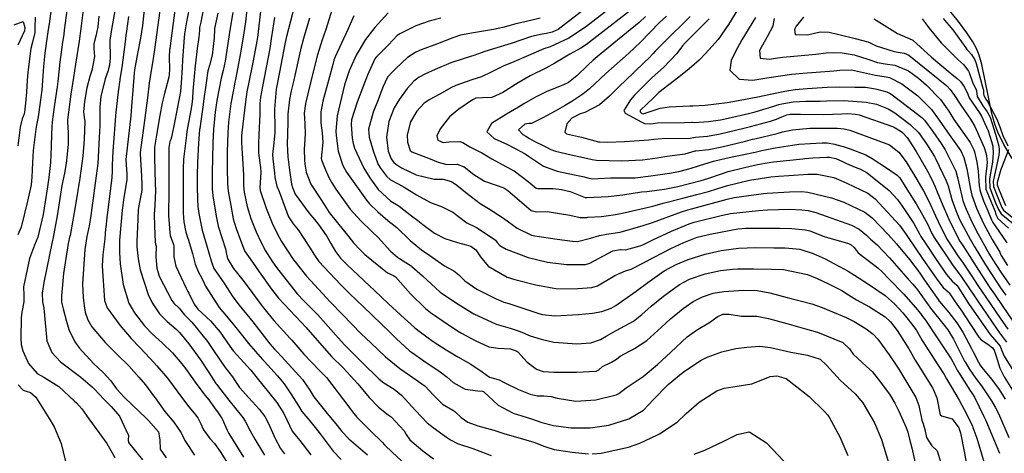
# Model space of a CAD drawing. Units: inches. Extents: x 1261760 to 1267760, y 469455 to 473455.
# Drawn here: x 1262492 to 1262877, y 472131 to 472301 of the extents above; entities that cross this region are included whole.
import ezdxf

# ---------------------------------------------------------------- set-up
doc = ezdxf.new("R2010")
doc.units = ezdxf.units.IN
doc.header["$MEASUREMENT"] = 0
for name, color, linetype, true_color in [('HYDRO-Stream Poly Centerlines', 7, 'Continuous', 0x850440), ('HYDRO-Water Body', 7, 'Continuous', 0x850440), ('Undefined', 7, 'Continuous', 0xd804cb)]:
    doc.layers.add(name, color=color, linetype=linetype, true_color=true_color)

msp = doc.modelspace()

# ---------------------------------------------------------------- linework, layer by layer
at = {"layer": 'HYDRO-Stream Poly Centerlines'}
msp.add_lwpolyline([(1262880.59, 472246.6), (1262877.36, 472252.02), (1262874.91, 472256.91), (1262873.78, 472259.99), (1262872.66, 472264.15), (1262868.77, 472283.29), (1262867.71, 472286.95), (1262866.65, 472289.58), (1262865.21, 472292.15), (1262862.81, 472295.72), (1262859.58, 472300.02), (1262856.14, 472304.24)], dxfattribs=at)
at = {"layer": 'HYDRO-Water Body'}
msp.add_polyline3d([(1262880.59, 472246.6, 0), (1262877.36, 472252.02, 0), (1262874.91, 472256.91, 0), (1262873.78, 472259.99, 0), (1262872.66, 472264.15, 0), (1262868.77, 472283.29, 0), (1262867.71, 472286.95, 0), (1262866.65, 472289.58, 0), (1262865.21, 472292.15, 0), (1262862.81, 472295.72, 0), (1262859.58, 472300.02, 0), (1262856.14, 472304.24, 0)], dxfattribs=at)
at = {"layer": 'Undefined'}
for points, elevation in [([(1262505.51, 472310.99), (1262503.98, 472299.22), (1262503.61, 472296.96), (1262503.02, 472293.34), (1262502.28, 472287.72), (1262501.77, 472282.47), (1262501.36, 472276.99), (1262501.04, 472273.25), (1262499.73, 472262.79), (1262499.06, 472259.56), (1262498.72, 472257.97), (1262497.73, 472249.65), (1262497.43, 472245.04), (1262497.23, 472239.24), (1262496.87, 472236.25), (1262495.5, 472229.93), (1262492.97, 472219.74), (1262491.72, 472216.74)], 244), ([(1262517.86, 472310.04), (1262516.39, 472297.33), (1262515.69, 472292.45), (1262514.23, 472283.47), (1262513.87, 472280.8), (1262513.52, 472278.2), (1262512.49, 472271.69), (1262511.16, 472261.69), (1262511.16, 472260.88), (1262511.45, 472256.59), (1262511.36, 472252.08), (1262510.62, 472244.63), (1262509.91, 472240.8), (1262508.99, 472236.02), (1262508.42, 472232.59), (1262507.04, 472224.19), (1262505.36, 472215.08), (1262505.14, 472214.06), (1262501.86, 472198.12), (1262501.28, 472194.01), (1262501.36, 472190.54), (1262501.85, 472188.14), (1262502.08, 472186.65), (1262503.05, 472175.36), (1262504.96, 472170.75), (1262508.4, 472167.17), (1262516.33, 472161.1), (1262520.91, 472157.29), (1262521.76, 472156.44), (1262525.37, 472152.63), (1262528.18, 472149.75), (1262531.49, 472145.89), (1262534.98, 472138.39), (1262534.86, 472136.49), (1262535.05, 472135.69), (1262540.49, 472128.86)], 240), ([(1262541.81, 472310.99), (1262540.47, 472298.53), (1262539.71, 472293.52), (1262538.54, 472287.62), (1262537.33, 472281.15), (1262537.16, 472279.91), (1262536.63, 472273.26), (1262536.21, 472266.9), (1262535.86, 472263.28), (1262533.95, 472246.16), (1262533.95, 472245.96), (1262534.36, 472240.57), (1262534.33, 472238.23), (1262533.19, 472231.38), (1262532.49, 472226.33), (1262531.44, 472214.65), (1262531.42, 472214.42), (1262531.44, 472209.89), (1262531.78, 472205.45), (1262532.95, 472197.38), (1262535.15, 472190.13), (1262537.33, 472186.24), (1262541.26, 472181.15), (1262544.25, 472178.15), (1262548.21, 472174.62), (1262552.25, 472170.63), (1262555.88, 472166.36), (1262557.31, 472164.49), (1262561.74, 472158.34), (1262565.03, 472154.05), (1262566.43, 472152.36), (1262568.69, 472149.13), (1262570.03, 472147.22), (1262571.57, 472144.92), (1262573.52, 472140.48), (1262574.17, 472139.17), (1262579.92, 472129.9)], 232), ([(1262510.96, 472305.28), (1262509.89, 472296.7), (1262509.66, 472295.07), (1262509.18, 472292.06), (1262508.14, 472284.21), (1262507.39, 472276.7), (1262507.12, 472274.54), (1262506.12, 472267.62), (1262505.17, 472260.84), (1262504.98, 472258.77), (1262504.91, 472256.1), (1262504.76, 472251.31), (1262504.47, 472245.06), (1262503.88, 472239.14), (1262503.3, 472235.54), (1262501.62, 472224.72), (1262499.5, 472215.86), (1262498.24, 472212.74), (1262496.33, 472207.48), (1262493.97, 472196.48), (1262494, 472193.09), (1262494.07, 472190.65), (1262493.31, 472186.59), (1262493.02, 472184.39), (1262492.83, 472176.39), (1262492.97, 472173.9), (1262493.62, 472171.46), (1262495.87, 472166.53), (1262499.29, 472162.57), (1262501.83, 472161.11), (1262507.75, 472157.51), (1262513.89, 472151.8), (1262514.64, 472151.08), (1262516.75, 472148.74), (1262519.54, 472144.84), (1262523.41, 472139.51), (1262526.5, 472135.21), (1262529.71, 472129.83)], 242), ([(1262529.62, 472304.29), (1262528.48, 472297.72), (1262527.65, 472292.81), (1262527.79, 472285.89), (1262527.58, 472282.97), (1262526.88, 472280.55), (1262525.91, 472277.72), (1262524.18, 472270.84), (1262523.76, 472266.59), (1262523.84, 472264.02), (1262523.81, 472259.49), (1262523.57, 472254.75), (1262522.94, 472244.64), (1262522.63, 472241.73), (1262520.3, 472224.33), (1262519.64, 472220.12), (1262519.52, 472219.57), (1262518.72, 472216.16), (1262517.87, 472210.98), (1262516.95, 472197.61), (1262517.21, 472192.32), (1262517.64, 472188.99), (1262518.08, 472186.54), (1262519.11, 472183.5), (1262520.61, 472180.84), (1262525.94, 472174.57), (1262530.51, 472170.07), (1262535.07, 472165.53), (1262539.05, 472161.22), (1262541.59, 472158.18), (1262544.81, 472153.89), (1262545.42, 472153.03), (1262549.23, 472147.77), (1262552.68, 472143.64), (1262555.6, 472139.41), (1262557.05, 472136.47), (1262560.77, 472130.7)], 236), ([(1262547.29, 472304.43), (1262545.17, 472289.16), (1262544.39, 472284), (1262543.91, 472280.88), (1262543.14, 472275.97), (1262542.38, 472270.29), (1262540.98, 472259.41), (1262539.61, 472248.97), (1262539.59, 472248.37), (1262540.05, 472239.61), (1262540.22, 472236.42), (1262540.15, 472234.09), (1262539.28, 472229.58), (1262538.84, 472226.71), (1262538.7, 472222.83), (1262538.25, 472214.12), (1262538.28, 472212.08), (1262538.75, 472207.44), (1262539.5, 472203.11), (1262542.71, 472193.48), (1262544.27, 472190.16), (1262547.08, 472185.86), (1262549.33, 472183.65), (1262550.18, 472182.95), (1262553.47, 472180.03), (1262554.89, 472178.61), (1262558.56, 472174.21), (1262563.19, 472167.89), (1262566.39, 472162.99), (1262569.16, 472158.75), (1262569.54, 472158.26), (1262570.19, 472157.43), (1262574.27, 472152.24), (1262579.74, 472145.44), (1262580.62, 472144.03), (1262582.64, 472140.2), (1262584.41, 472136.99), (1262588.12, 472130.64)], 230), ([(1262553.17, 472304.57), (1262551.12, 472289.57), (1262551.07, 472289.1), (1262550.94, 472286.12), (1262551.01, 472281.44), (1262550.96, 472279.42), (1262550.8, 472278.36), (1262548.92, 472271.43), (1262548.2, 472268.36), (1262547.22, 472263.32), (1262545.94, 472255.66), (1262545.3, 472251.81), (1262545.18, 472250.76), (1262545.16, 472246.98), (1262545.48, 472236.8), (1262545.53, 472234.12), (1262545.24, 472228.17), (1262544.97, 472224.84), (1262545.12, 472220.2), (1262545.31, 472217.09), (1262545.43, 472213.87), (1262545.72, 472212.6), (1262545.76, 472212.42), (1262545.71, 472208.11), (1262546.03, 472203.73), (1262547.01, 472200.62), (1262552, 472191.06), (1262552.76, 472190.09), (1262554.8, 472188.05), (1262556.81, 472185.62), (1262557.53, 472184.85), (1262559.8, 472182.66), (1262565.84, 472175.05), (1262568.74, 472170.81), (1262572.85, 472164.97), (1262575.61, 472161.31), (1262576.52, 472159.91), (1262578.44, 472157.18), (1262582.05, 472153.08), (1262586.05, 472148.68), (1262588.29, 472145.76), (1262589.79, 472143.04), (1262591.79, 472138.36), (1262592.22, 472137.42), (1262594.41, 472133.28), (1262595.98, 472131.27)], 228), ([(1262559.17, 472307.2), (1262557.67, 472299.94), (1262556.96, 472295.22), (1262556.81, 472293.82), (1262556.11, 472284.95), (1262555.97, 472282.15), (1262555.62, 472276.12), (1262555.28, 472272.77), (1262554.81, 472269.98), (1262552.97, 472260.65), (1262551.79, 472254.85), (1262551.51, 472253.94), (1262551.22, 472253.17), (1262550.79, 472250.81), (1262550.79, 472238.78), (1262550.81, 472236.73), (1262550.79, 472234.2), (1262550.7, 472224.37), (1262550.85, 472220.99), (1262551.11, 472217.56), (1262551.28, 472216.54), (1262552.55, 472212.98), (1262552.67, 472212.44), (1262552.75, 472208.22), (1262553.5, 472204.5), (1262557.61, 472195.87), (1262558.23, 472194.68), (1262558.56, 472194.01), (1262560.63, 472189.69), (1262562.14, 472187.78), (1262567.1, 472183.13), (1262570.81, 472178.79), (1262574.61, 472173.27), (1262575.96, 472171.48), (1262578.8, 472168.31), (1262582.66, 472164.08), (1262582.86, 472163.84), (1262585.83, 472160.16), (1262586.95, 472158.63), (1262590.23, 472154.67), (1262592.99, 472151.21), (1262595.69, 472147.01), (1262596.86, 472144.53), (1262599.03, 472140.12), (1262601.32, 472137.16), (1262601.95, 472136.39), (1262606.24, 472130.79)], 226), ([(1262564.31, 472305.34), (1262563.22, 472299.76), (1262562.82, 472297.68), (1262562.71, 472296.57), (1262562.55, 472293.98), (1262561.84, 472289.58), (1262561.14, 472283.81), (1262561.06, 472282.88), (1262560.2, 472272.86), (1262560.02, 472270.09), (1262559.89, 472268.67), (1262559.64, 472266.89), (1262557.84, 472257.07), (1262557.63, 472255.68), (1262556.86, 472249.5), (1262556.49, 472246.29), (1262556.32, 472242.4), (1262556.35, 472236.23), (1262556.37, 472228.57), (1262556.42, 472225.24), (1262556.68, 472221.79), (1262557.43, 472217.75), (1262558.25, 472215.32), (1262558.37, 472215), (1262559.99, 472209.51), (1262561.04, 472205.34), (1262562.22, 472202.47), (1262563.76, 472199.55), (1262564.54, 472197.88), (1262565.15, 472196.66), (1262570.48, 472188.42), (1262571.84, 472186.71), (1262575.9, 472181.81), (1262579.52, 472177.29), (1262581.98, 472174.32), (1262587.36, 472168.12), (1262587.99, 472167.43), (1262593.26, 472161.66), (1262595.81, 472158.62), (1262598.53, 472154.71), (1262601.42, 472149.96), (1262602.84, 472147.77), (1262605.86, 472144.13), (1262609.62, 472139.51), (1262615.02, 472132.21), (1262618.17, 472128.95)], 224), ([(1262575.84, 472303.66), (1262574.56, 472296.64), (1262572.74, 472284.64), (1262571.96, 472280.91), (1262571.22, 472277.96), (1262569.56, 472269.23), (1262569.26, 472267.35), (1262568.91, 472264.72), (1262568.3, 472257.99), (1262568.04, 472252.67), (1262567.85, 472246.59), (1262567.7, 472241.29), (1262567.71, 472234.72), (1262567.94, 472232), (1262569.23, 472224.07), (1262570.11, 472220.14), (1262572.87, 472211.24), (1262573.49, 472208.58), (1262573.84, 472207.24), (1262576.09, 472203.56), (1262580.19, 472198.38), (1262583.58, 472193.79), (1262586.04, 472190.5), (1262587.77, 472188.29), (1262591.89, 472183.24), (1262598.23, 472176.26), (1262598.83, 472175.59), (1262603.54, 472170.1), (1262609.58, 472163.9), (1262612.37, 472161), (1262614.49, 472158.34), (1262619.02, 472152.33), (1262623.11, 472146.93), (1262624.26, 472145.57), (1262629.82, 472140.02), (1262634.16, 472135.76), (1262635.1, 472134.78), (1262638.18, 472131.68), (1262643.24, 472127.18)], 220), ([(1262581.41, 472305.88), (1262580.74, 472299.98), (1262580.06, 472295.71), (1262578.88, 472288.45), (1262576.85, 472277.42), (1262576.63, 472276.38), (1262576, 472273.34), (1262575.08, 472268.04), (1262574.12, 472260.72), (1262573.8, 472256.63), (1262573.62, 472249.18), (1262573.62, 472247.76), (1262573.6, 472242.82), (1262573.65, 472236.69), (1262573.95, 472233.77), (1262575, 472228.2), (1262575.97, 472222.99), (1262576.27, 472221.68), (1262577.22, 472218.78), (1262580.2, 472210.89), (1262580.4, 472210.48), (1262583.49, 472206.02), (1262586.07, 472202.33), (1262590.88, 472195.48), (1262593.7, 472192.01), (1262602.5, 472182.63), (1262604.32, 472180.74), (1262607, 472177.7), (1262614.41, 472169.29), (1262618.92, 472164.77), (1262624.63, 472158.57), (1262629.07, 472153.26), (1262632.78, 472149.41), (1262636.55, 472146.48), (1262637.74, 472145.65), (1262642.76, 472140.22), (1262643.54, 472138.76), (1262645.05, 472136.72), (1262650.11, 472132.44), (1262654.32, 472129.2)], 218), ([(1262586.89, 472306.26), (1262585.76, 472296.21), (1262585.56, 472294.77), (1262585.15, 472292.34), (1262583.79, 472284.71), (1262581.8, 472275.06), (1262581.52, 472273.85), (1262581.28, 472272.57), (1262580.76, 472268.72), (1262579.34, 472256.7), (1262579.23, 472255.28), (1262579.24, 472252.75), (1262579.43, 472248.55), (1262579.69, 472244.55), (1262580.02, 472240.06), (1262579.99, 472235.87), (1262580.17, 472233.42), (1262581.41, 472227.81), (1262582.9, 472223.12), (1262584.96, 472217.96), (1262586.86, 472213.82), (1262588.54, 472210.56), (1262588.92, 472209.91), (1262591.3, 472206.19), (1262592.83, 472204.05), (1262600.97, 472193.75), (1262603.5, 472191.03), (1262608.99, 472185.56), (1262617.18, 472176.43), (1262619.39, 472173.96), (1262620.7, 472172.6), (1262625.93, 472167.27), (1262633, 472160.38), (1262634.88, 472158.93), (1262638.86, 472156.43), (1262641.76, 472154.17), (1262647.23, 472148.16), (1262651.81, 472143.31), (1262654.11, 472141.5), (1262659.41, 472137.77), (1262660.92, 472136.65), (1262663.64, 472135.22), (1262669.64, 472133.24), (1262676.82, 472130.57)], 216), ([(1262600.04, 472306.67), (1262596.61, 472293.67), (1262596.09, 472291.21), (1262594.01, 472280.24), (1262593, 472275.01), (1262592.75, 472273.59), (1262592.07, 472265.8), (1262592.22, 472258.23), (1262592.2, 472256.72), (1262591.78, 472252.71), (1262591.33, 472248.17), (1262591.43, 472246.42), (1262592.03, 472240.97), (1262592.23, 472239.13), (1262593.07, 472235.83), (1262593.89, 472233.63), (1262596.23, 472227.36), (1262597.62, 472223.81), (1262599.33, 472221.07), (1262601.36, 472218.66), (1262606.09, 472211.57), (1262607.44, 472209.22), (1262609.46, 472206.39), (1262617.86, 472197.3), (1262620.72, 472194.47), (1262621.37, 472193.86), (1262626.87, 472188.67), (1262633.86, 472181.97), (1262637.28, 472178.61), (1262639.71, 472176.26), (1262644.89, 472171.51), (1262645.61, 472170.94), (1262650.49, 472167.54), (1262656.89, 472163.28), (1262659.67, 472161.1), (1262661.9, 472159.03), (1262666.7, 472156.5), (1262671.59, 472155.83), (1262673.42, 472155.68), (1262673.96, 472155.45), (1262679.59, 472150.22), (1262685.42, 472147.11), (1262690.56, 472145.56), (1262692.58, 472144.92), (1262696.61, 472143.51), (1262701.23, 472142.3), (1262708.05, 472141.43), (1262715.53, 472141.36), (1262722.87, 472142.47), (1262730.6, 472144.91), (1262736.39, 472148.32), (1262740.36, 472152.38), (1262746.1, 472158.28), (1262751.92, 472163.13), (1262758.66, 472167.65), (1262761.35, 472168.99), (1262767.08, 472171.05), (1262772.54, 472172.32), (1262776.84, 472172.92), (1262781.93, 472173.21), (1262786, 472172.74), (1262794.06, 472170.91), (1262800.53, 472169.79), (1262805.45, 472168.2), (1262807.95, 472165.85), (1262813.3, 472160.01), (1262819.13, 472154.7), (1262822.12, 472151.18), (1262826.71, 472143.28), (1262829.53, 472136.78), (1262832.16, 472127.88)], 212), ([(1262614.81, 472305.26), (1262612.04, 472296.6), (1262610.68, 472292.87), (1262608.85, 472287), (1262607.1, 472279.92), (1262604.17, 472268.06), (1262603.71, 472264.26), (1262603.98, 472260.28), (1262604.07, 472256.27), (1262603.64, 472250.12), (1262603.78, 472246.06), (1262603.98, 472244.34), (1262604.54, 472241.22), (1262606.36, 472236.59), (1262610.29, 472230.49), (1262612.12, 472227.58), (1262613.5, 472225.53), (1262616.79, 472221.45), (1262621.16, 472216), (1262623.03, 472213.64), (1262625.53, 472210.89), (1262627.44, 472209.05), (1262636.3, 472201.95), (1262638.69, 472200.83), (1262639.45, 472200.32), (1262645.23, 472193.77), (1262651.14, 472187.94), (1262653.13, 472186.36), (1262658.02, 472183.03), (1262663.67, 472179.29), (1262665.21, 472178.41), (1262670.53, 472175.5), (1262675.87, 472172.97), (1262679.59, 472172.45), (1262684.42, 472172.21), (1262686.82, 472171.35), (1262687.25, 472171), (1262690.91, 472166.98), (1262694.5, 472164.32), (1262697.22, 472163.42), (1262701.31, 472163.1), (1262710.19, 472163.09), (1262717.94, 472163.48), (1262718.89, 472164.05), (1262720.3, 472165.32), (1262723.84, 472166.99), (1262725.87, 472168.25), (1262727.28, 472169.33), (1262732.87, 472172.41), (1262737.73, 472175.46), (1262743.46, 472180.69), (1262746.99, 472184.01), (1262751.88, 472187.98), (1262755.87, 472190.69), (1262759.48, 472192.56), (1262763.62, 472193.97), (1262767.86, 472194.6), (1262773.74, 472195.03), (1262775.61, 472195.17), (1262780.83, 472195.02), (1262785.75, 472194.06), (1262792.6, 472192.29), (1262802.18, 472189.76), (1262806.28, 472188.42), (1262815.62, 472184.47), (1262818.77, 472182.85), (1262823.43, 472180.06), (1262826.17, 472177.94), (1262828.05, 472175.94), (1262832.44, 472169.92), (1262834.92, 472166.2), (1262836.21, 472164.25), (1262842.86, 472153.22), (1262844.05, 472150.06), (1262845.3, 472144.35), (1262845.75, 472142.97), (1262846.4, 472140.78), (1262847.08, 472137.66), (1262849.14, 472134.4), (1262851.28, 472132.38), (1262853.33, 472125.59)], 208), ([(1262636.53, 472303.49), (1262631.34, 472297.76), (1262627.73, 472293.04), (1262624.01, 472286.9), (1262621.3, 472280.76), (1262619.52, 472275.41), (1262616.54, 472263.18), (1262616.06, 472257.3), (1262616.15, 472255.52), (1262617.05, 472249.44), (1262618.86, 472243.83), (1262620.28, 472241.27), (1262628.06, 472230.31), (1262629.19, 472228.91), (1262632.49, 472225.71), (1262637.28, 472221.59), (1262637.56, 472221.38), (1262639.89, 472219.63), (1262645.09, 472214.55), (1262649.56, 472210.96), (1262652.9, 472208.74), (1262653.78, 472208.08), (1262658.52, 472204.64), (1262662.18, 472202.72), (1262664.21, 472201.19), (1262666.52, 472198.83), (1262671.23, 472195.59), (1262678.83, 472191.81), (1262681.83, 472190.52), (1262683.67, 472189.89), (1262695.5, 472185.99), (1262696.84, 472185.59), (1262701.77, 472185.07), (1262711, 472185.59), (1262716.44, 472186.1), (1262720.09, 472186.8), (1262723.74, 472188.11), (1262725.54, 472189.13), (1262728.69, 472191.39), (1262733.53, 472194.76), (1262738.11, 472198.11), (1262744.52, 472202.66), (1262749.14, 472205.15), (1262753.83, 472207.07), (1262760.49, 472209.23), (1262766.76, 472210.63), (1262773.49, 472211.53), (1262780.3, 472211.75), (1262787.38, 472211.72), (1262791.81, 472211.74), (1262797.51, 472211.11), (1262802.71, 472209.46), (1262807.4, 472207.38), (1262810.81, 472205.6), (1262814.8, 472203.47), (1262816.5, 472202.52), (1262818.86, 472201.02), (1262824.42, 472197.47), (1262830.93, 472193.07), (1262834.68, 472189.7), (1262837.8, 472186.24), (1262839.89, 472183.71), (1262843.09, 472179.59), (1262844.78, 472176.6), (1262845.37, 472175.43), (1262851.52, 472165.96), (1262853.95, 472162.16), (1262854.94, 472160.49), (1262856.86, 472157.24), (1262859.49, 472152.82), (1262859.83, 472152.24), (1262859.89, 472152.14), (1262862.79, 472146.64), (1262865, 472142.04), (1262865.23, 472141.52), (1262866.8, 472137.4), (1262870.39, 472125.08)], 204), ([(1262713.3, 472304.85), (1262702.97, 472296.98), (1262700.72, 472295.9), (1262698.42, 472295.42), (1262696.73, 472295.19), (1262692.57, 472294.24), (1262684.67, 472291.5), (1262677.75, 472289.41), (1262673.92, 472288.23), (1262670.48, 472286.97), (1262666.23, 472285.62), (1262661.03, 472283.88), (1262654.98, 472281.29), (1262650.92, 472279.48), (1262648.73, 472278.4), (1262646.54, 472276.81), (1262643.91, 472273.85), (1262640.93, 472269.73), (1262638.86, 472266.37), (1262636.74, 472261.06), (1262635.87, 472254.87), (1262636.55, 472249.41), (1262637.68, 472246.47), (1262638.82, 472245), (1262639.47, 472244.47), (1262641.78, 472242.99), (1262647.51, 472240.17), (1262654.52, 472238.52), (1262658.07, 472238.49), (1262661.25, 472237.56), (1262663.35, 472236.17), (1262667.39, 472232.87), (1262672.52, 472228.98), (1262675.84, 472227.03), (1262681.64, 472223.29), (1262686.95, 472219.41), (1262692.63, 472216.65), (1262693.89, 472216.35), (1262702.68, 472215.07), (1262708.62, 472214.22), (1262710.63, 472214.21), (1262715.73, 472215.41), (1262719.17, 472216.54), (1262721.96, 472217.01), (1262727.32, 472217.79), (1262736.31, 472220.37), (1262739.94, 472221.59), (1262751.29, 472225.77), (1262753.78, 472226.52), (1262755.64, 472226.99), (1262757.16, 472227.39), (1262767.7, 472230.33), (1262769.1, 472230.73), (1262771.88, 472231.34), (1262783.35, 472232.94), (1262784.7, 472233.07), (1262793.48, 472233.61), (1262798.14, 472233.69), (1262800.65, 472233.42), (1262809.98, 472231.2), (1262814.79, 472229.58), (1262823.01, 472225.63), (1262825.83, 472223.45), (1262832.1, 472216.94), (1262835.4, 472213.3), (1262840.43, 472207.18), (1262844.14, 472202.13), (1262846.04, 472199.41), (1262848.08, 472196.48), (1262851.6, 472191.44), (1262852.05, 472190.86), (1262855.8, 472186.43), (1262858.93, 472182.43), (1262861.29, 472178.69), (1262864.82, 472172.09), (1262865.51, 472170.78), (1262867.38, 472167.02), (1262868.05, 472165.86), (1262868.7, 472164.97), (1262872.46, 472160.42), (1262875.44, 472156.3), (1262877.87, 472152.51)], 198), ([(1262723.95, 472305.77), (1262713.69, 472297.93), (1262707.16, 472293.52), (1262699.89, 472290.25), (1262697.46, 472289.35), (1262690.48, 472286.35), (1262685.65, 472284.35), (1262681.5, 472282.7), (1262676.81, 472280.24), (1262672.99, 472278.42), (1262669.31, 472277.29), (1262663, 472275.13), (1262661.02, 472274.11), (1262656.72, 472271.7), (1262652.55, 472269.54), (1262650.55, 472268.11), (1262647.74, 472265.08), (1262645.27, 472260.91), (1262643.93, 472255.88), (1262644.1, 472252.9), (1262645.11, 472249.7), (1262645.75, 472249.18), (1262653.03, 472246.49), (1262656.11, 472245.15), (1262659.51, 472244.26), (1262663.47, 472244.41), (1262666.29, 472243.28), (1262670.03, 472240.31), (1262674.27, 472237.71), (1262678.43, 472236.26), (1262681.79, 472235.09), (1262683.29, 472234.07), (1262692.46, 472226.32), (1262694.52, 472225.73), (1262698.74, 472225.82), (1262707.58, 472224.48), (1262711.64, 472223.58), (1262714.19, 472223.58), (1262714.61, 472223.63), (1262720.02, 472223.94), (1262725.51, 472224.65), (1262728.67, 472225.31), (1262740.05, 472228.01), (1262744.06, 472229.09), (1262751.81, 472231.1), (1262757.28, 472232.48), (1262761.76, 472233.67), (1262765.13, 472234.7), (1262769.27, 472236), (1262777.85, 472238.08), (1262782.07, 472238.82), (1262786.16, 472239.4), (1262789.14, 472239.66), (1262793.25, 472239.89), (1262800.63, 472240.44), (1262804.37, 472240.44), (1262810.77, 472239.09), (1262813.54, 472237.99), (1262815.89, 472236.97), (1262824.11, 472232.98), (1262827.02, 472230.76), (1262836.55, 472220.49), (1262839.1, 472216.93), (1262839.61, 472216.14), (1262845.44, 472207.63), (1262851.11, 472199.45), (1262853.64, 472196.23), (1262855.59, 472194.46), (1262855.88, 472194.15), (1262858.25, 472190.57), (1262860.83, 472186.93), (1262864.06, 472182.12), (1262867.51, 472176.83), (1262868.51, 472175.79), (1262871.11, 472174.02), (1262872.86, 472172.63), (1262873.47, 472171.73), (1262874.26, 472169.3), (1262875.7, 472164.67), (1262877.41, 472161.27), (1262881.35, 472155.06)], 196), ([(1262730.98, 472304.1), (1262714.08, 472291.06), (1262711.84, 472289.65), (1262707.53, 472287.31), (1262701.67, 472283.77), (1262698.18, 472281.88), (1262692.04, 472278.83), (1262687.41, 472276.19), (1262681.35, 472272.34), (1262677.12, 472270.44), (1262673.49, 472270.28), (1262670.85, 472270.1), (1262669.53, 472269.53), (1262664.24, 472265.84), (1262660.51, 472262.8), (1262656.85, 472258.15), (1262655.64, 472255.39), (1262656.02, 472253.74), (1262658.07, 472252.79), (1262660.45, 472253.07), (1262664.56, 472253.23), (1262665.68, 472252.82), (1262668.5, 472251.19), (1262673.19, 472248.78), (1262677.11, 472246.4), (1262682.61, 472243.49), (1262685.88, 472241.77), (1262691.33, 472237.6), (1262694.43, 472235.03), (1262695.11, 472234.83), (1262701.11, 472234.86), (1262704.38, 472234.47), (1262707.77, 472233.64), (1262713.6, 472231.4), (1262714.18, 472231.29), (1262722.56, 472231.7), (1262728.3, 472232.43), (1262735.62, 472233.54), (1262737.7, 472233.74), (1262744.63, 472234.57), (1262749.85, 472235.66), (1262758.92, 472237.95), (1262761.56, 472238.74), (1262766.85, 472240.63), (1262769.46, 472241.49), (1262775.87, 472243.11), (1262780.96, 472244.17), (1262785.53, 472245.07), (1262787.25, 472245.33), (1262798.65, 472246.46), (1262799.48, 472246.54), (1262802.58, 472246.8), (1262808.15, 472247.09), (1262809.2, 472247.03), (1262811.63, 472246.53), (1262814.23, 472245.44), (1262815.74, 472244.61), (1262819.18, 472243.24), (1262821.31, 472242.47), (1262823.92, 472240.98), (1262832.43, 472234.06), (1262835.74, 472230.51), (1262838.53, 472226.71), (1262842.08, 472221.22), (1262844.41, 472216.94), (1262844.9, 472216.05), (1262846.77, 472213.2), (1262850.9, 472207.1), (1262854.93, 472201.24), (1262857.14, 472198.67), (1262858.9, 472197.08), (1262859.04, 472196.93), (1262861.01, 472193.82), (1262863.55, 472189.99), (1262867.37, 472184.32), (1262871.99, 472177.82), (1262873.72, 472175.87), (1262875.84, 472173.23), (1262876.43, 472171.85), (1262877.38, 472169.31), (1262883.43, 472159.74)], 194), ([(1262774.55, 472306.98), (1262769.65, 472298.91), (1262765.54, 472292.99), (1262761.97, 472289.02), (1262760.7, 472287.64), (1262758.12, 472285.02), (1262754.22, 472281.58), (1262750.28, 472278.29), (1262742.41, 472272.3), (1262740.13, 472270.18), (1262737.86, 472267.87), (1262735.15, 472265.28), (1262735.15, 472264.74), (1262735.77, 472264.1), (1262736.23, 472264.01), (1262742.97, 472266.22), (1262746.43, 472266.78), (1262754.53, 472267.2), (1262755.37, 472267.15), (1262755.63, 472267.13), (1262760.5, 472267.46), (1262769.17, 472268.49), (1262774.19, 472269.33), (1262781.17, 472270.71), (1262785.37, 472271.57), (1262791.67, 472272.84), (1262795.76, 472273.5), (1262800.43, 472273.93), (1262808.25, 472274.38), (1262813.18, 472274.5), (1262819.04, 472274.49), (1262823.24, 472274.48), (1262825.53, 472274.06), (1262826.3, 472273.86), (1262827.62, 472273.6), (1262831.5, 472272.65), (1262833.09, 472271.85), (1262839.69, 472266.83), (1262845.2, 472262.63), (1262846.29, 472261.54), (1262849.55, 472257.07), (1262852.81, 472252.44), (1262854.34, 472250.01), (1262858.56, 472241.61), (1262858.98, 472240.21), (1262859.54, 472237.49), (1262861.33, 472230.11), (1262861.94, 472228.31), (1262862.61, 472226.73), (1262864.81, 472221.87), (1262867.18, 472217.26), (1262871.7, 472209.06), (1262872.97, 472206.97), (1262876.13, 472202.23), (1262879.61, 472197.16)], 184), ([(1262490.29, 472298.84), (1262493.82, 472300.06), (1262494.46, 472297.68), (1262494.29, 472296.45), (1262491.74, 472290.83)], 248), ([(1262498.45, 472301.78), (1262498.43, 472297.62), (1262498.32, 472295.73), (1262497.49, 472292.01), (1262496.79, 472289.49), (1262495.59, 472280.35), (1262495.39, 472277.09), (1262495.05, 472272.48), (1262494.7, 472268.16), (1262494.33, 472264.72), (1262494.07, 472263.68), (1262493.47, 472262.05), (1262492.63, 472258.83), (1262491.68, 472251.47)], 246), ([(1262523.4, 472302.19), (1262522.96, 472297.98), (1262522.17, 472294.39), (1262521.4, 472291.38), (1262521.38, 472289.49), (1262521.67, 472286.46), (1262520.67, 472280.97), (1262519.9, 472278.58), (1262518.74, 472274.12), (1262517.77, 472268.9), (1262517.45, 472264.85), (1262517.71, 472262.66), (1262517.87, 472261.07), (1262517.66, 472254.14), (1262517.09, 472247.52), (1262515.9, 472238.91), (1262514.28, 472228.52), (1262512.15, 472216.49), (1262512.11, 472216.31), (1262511.44, 472213.34), (1262509.58, 472201.65), (1262508.78, 472192.91), (1262508.84, 472190.5), (1262509.42, 472187.84), (1262510.62, 472183.48), (1262511.67, 472179.72), (1262514.04, 472174.93), (1262515.7, 472172.6), (1262521.3, 472166.52), (1262525.03, 472162.96), (1262528.04, 472159.67), (1262530.35, 472156.63), (1262533.26, 472153.35), (1262536.37, 472150.33), (1262542.01, 472144.98), (1262542.84, 472144.2), (1262546.69, 472139.77), (1262547.25, 472136.74), (1262547.44, 472133.1), (1262549.67, 472129.63)], 238), ([(1262535, 472302.02), (1262534.17, 472296.33), (1262533.95, 472294.68), (1262533.75, 472292.11), (1262532.36, 472282.08), (1262531.72, 472278.28), (1262530.81, 472271.54), (1262530.13, 472265.7), (1262530.05, 472264.84), (1262528.81, 472249.42), (1262528.67, 472243.98), (1262528.65, 472241.57), (1262528.42, 472239.17), (1262526.46, 472223.42), (1262526.09, 472219.7), (1262526.04, 472219.06), (1262525.71, 472215.15), (1262524.9, 472208.97), (1262524.67, 472204.64), (1262525.57, 472191.15), (1262526.61, 472188.23), (1262531.64, 472181.5), (1262536.08, 472176.3), (1262539.26, 472172.86), (1262543.45, 472168.4), (1262546.1, 472165.53), (1262548.7, 472162.64), (1262550.2, 472160.74), (1262554.24, 472155.31), (1262558.02, 472150.16), (1262561.15, 472146.41), (1262562.16, 472145.3), (1262563.33, 472142.89), (1262564.31, 472140.58), (1262566.85, 472137.18), (1262568.59, 472135.22), (1262570.88, 472132.13), (1262574.65, 472126.15)], 234), ([(1262569.92, 472303.35), (1262568.63, 472297.32), (1262568.6, 472296.94), (1262568.53, 472293.67), (1262567.66, 472286.94), (1262566.63, 472282.94), (1262566.07, 472280.75), (1262565.21, 472275.23), (1262564.34, 472268.97), (1262564.14, 472267.48), (1262563.32, 472261.2), (1262562.84, 472258.34), (1262562.79, 472257.95), (1262562.38, 472252.59), (1262562.03, 472245.01), (1262561.88, 472239.93), (1262561.85, 472235.74), (1262561.95, 472230.47), (1262562.15, 472227.79), (1262562.53, 472225.14), (1262563.82, 472218.56), (1262565.45, 472212.82), (1262567.33, 472206.59), (1262567.57, 472205.77), (1262568.41, 472203.62), (1262568.97, 472202.65), (1262572.23, 472197.96), (1262575.85, 472192.59), (1262578.26, 472189.31), (1262583.59, 472182.71), (1262590.33, 472174.14), (1262592.04, 472172.16), (1262593.13, 472171.04), (1262594.82, 472169.29), (1262603.09, 472160.19), (1262605.86, 472156.1), (1262607.5, 472153.48), (1262612.11, 472147.68), (1262616.54, 472142.27), (1262618.4, 472139.94), (1262621.19, 472137.08), (1262628.47, 472130.85)], 222), ([(1262592.1, 472301.7), (1262590.82, 472293.3), (1262590.22, 472289.59), (1262587.39, 472274.65), (1262586.6, 472270.58), (1262586.36, 472267.95), (1262586.3, 472263.88), (1262585.96, 472255.77), (1262585.8, 472252.49), (1262585.83, 472248.66), (1262586.57, 472243.04), (1262586.7, 472241.19), (1262586.34, 472235.15), (1262586.46, 472234.04), (1262588.89, 472227.14), (1262591.24, 472221.32), (1262593.14, 472217.22), (1262594.87, 472214.11), (1262599.2, 472207.44), (1262599.65, 472206.82), (1262604.62, 472200.63), (1262610.86, 472193.8), (1262613.91, 472190.64), (1262618.64, 472185.65), (1262626.04, 472178.15), (1262629.76, 472174.56), (1262635.56, 472169.11), (1262641.07, 472164.55), (1262644.93, 472161.98), (1262651.05, 472157.59), (1262654.15, 472154.32), (1262657.75, 472150.59), (1262661.84, 472148.26), (1262662.59, 472147.77), (1262665.14, 472145.39), (1262667.65, 472143.54), (1262671.61, 472142.14), (1262677.85, 472140.42), (1262682.13, 472139.05), (1262687.26, 472137.54), (1262693.56, 472135.71), (1262697.87, 472134.1), (1262701.51, 472132.93), (1262708.44, 472131.84), (1262714.92, 472131.21)], 214), ([(1262605.72, 472301.42), (1262603.42, 472293.48), (1262602.28, 472289.06), (1262599.47, 472276.66), (1262598.62, 472272.95), (1262597.98, 472269.63), (1262597.34, 472263.83), (1262597.27, 472261), (1262597.15, 472255.93), (1262597.03, 472252.11), (1262597.3, 472247.27), (1262597.92, 472242.04), (1262598.78, 472236.53), (1262599.08, 472235.27), (1262600.17, 472232.65), (1262605.47, 472225.4), (1262607.73, 472222.76), (1262609.29, 472220.83), (1262612.45, 472216.43), (1262614.17, 472213.41), (1262615.98, 472210.27), (1262617.94, 472207.7), (1262620.55, 472204.99), (1262629.27, 472196.88), (1262631.15, 472195.05), (1262636.69, 472189.8), (1262642.94, 472184.11), (1262645.35, 472181.82), (1262646.97, 472180.37), (1262649.15, 472178.68), (1262654.17, 472175.14), (1262659.2, 472171.78), (1262663.76, 472169.05), (1262668.9, 472166.23), (1262673.31, 472163.22), (1262676.21, 472161.15), (1262678.07, 472160.64), (1262679.98, 472160.13), (1262682.2, 472158.92), (1262687.49, 472156.39), (1262692.02, 472154.56), (1262694.79, 472153.86), (1262697.41, 472153.88), (1262700.27, 472153.64), (1262702.59, 472152.94), (1262709.88, 472151.82), (1262717.81, 472152.28), (1262725.66, 472154.21), (1262726.71, 472154.81), (1262729.6, 472157.03), (1262736.22, 472161.48), (1262741.88, 472166.11), (1262747.13, 472170.99), (1262753.41, 472176.86), (1262757.07, 472179.5), (1262762.63, 472182.83), (1262765.22, 472184.78), (1262767.42, 472185.74), (1262769.87, 472185.79), (1262774.74, 472184.97), (1262775.94, 472184.93), (1262780.77, 472184.94), (1262785.25, 472184.11), (1262792.49, 472182.07), (1262799.72, 472180.1), (1262804.49, 472178.78), (1262814.3, 472174.75), (1262816.95, 472172.24), (1262818.41, 472170.11), (1262823.66, 472165.33), (1262825.78, 472163.4), (1262828.23, 472160.4), (1262832.55, 472154.55), (1262834.74, 472151.03), (1262836.23, 472147.92), (1262839.08, 472141.54), (1262839.71, 472139.62), (1262840.4, 472136.9), (1262841.42, 472133.05), (1262843.21, 472125.04)], 210), ([(1262623.13, 472302.35), (1262620.77, 472296.93), (1262615.81, 472286.33), (1262615.32, 472284.97), (1262614.89, 472283.25), (1262613.26, 472277.05), (1262611.03, 472268.93), (1262610.17, 472264.85), (1262610.19, 472260.46), (1262610.71, 472256.61), (1262610.94, 472252.77), (1262610.35, 472246.57), (1262610.42, 472246.02), (1262611.64, 472243.02), (1262613.28, 472239.2), (1262614.45, 472237.07), (1262616.06, 472234.58), (1262621.74, 472226.84), (1262625.84, 472222.18), (1262630.03, 472218.23), (1262632.6, 472215.72), (1262637.49, 472210.39), (1262640.25, 472208), (1262641.02, 472207.53), (1262642.44, 472206.64), (1262645.49, 472204.62), (1262645.75, 472204.44), (1262649.99, 472200.71), (1262656.94, 472194.41), (1262657.61, 472193.89), (1262662.91, 472190.31), (1262667.71, 472187.29), (1262670.11, 472185.92), (1262678.81, 472181.83), (1262684.3, 472180.26), (1262688.17, 472178.98), (1262692.07, 472177.37), (1262696.34, 472175.98), (1262701.36, 472174.81), (1262710.34, 472174.14), (1262715.84, 472174.59), (1262719.64, 472175.93), (1262721.77, 472177.22), (1262725.67, 472179.33), (1262732.43, 472183.05), (1262735.76, 472185.63), (1262739.4, 472188.91), (1262744.17, 472192.83), (1262750.44, 472197.36), (1262754.41, 472199.45), (1262760.54, 472201.53), (1262766.53, 472202.79), (1262771.15, 472203.33), (1262773.12, 472203.5), (1262773.75, 472203.53), (1262779.43, 472203.45), (1262786.46, 472203.4), (1262791.2, 472203.19), (1262800.57, 472201.27), (1262804.33, 472199.74), (1262808.55, 472197.7), (1262813.99, 472195.01), (1262816.57, 472193.38), (1262819.72, 472191.32), (1262824.83, 472188.6), (1262830.92, 472184.77), (1262832.95, 472182.81), (1262835.63, 472179.37), (1262840.17, 472172.23), (1262840.69, 472171.26), (1262842.63, 472167.82), (1262849.4, 472156.97), (1262849.74, 472156.41), (1262851.17, 472153.14), (1262852.44, 472146.48), (1262852.93, 472146.09), (1262857.11, 472144.84), (1262859.74, 472141.33), (1262860.37, 472139.45), (1262861.99, 472131.5), (1262863.41, 472123.39)], 206), ([(1262657.14, 472301.38), (1262652.58, 472300.19), (1262647.37, 472298.4), (1262641.05, 472295.3), (1262640.1, 472294.59), (1262636.61, 472291.01), (1262631.66, 472286.05), (1262631.27, 472285.52), (1262628.43, 472279.09), (1262626.95, 472275.04), (1262624.4, 472268.58), (1262622.25, 472261.69), (1262622.1, 472259.81), (1262622.52, 472254.45), (1262622.83, 472252.45), (1262623.42, 472250.6), (1262627.08, 472242.78), (1262629.35, 472238.97), (1262632.68, 472234.52), (1262637.65, 472229.85), (1262640.52, 472228.21), (1262640.9, 472227.99), (1262645.65, 472224.23), (1262648.17, 472222.32), (1262650.13, 472220.75), (1262654.62, 472217.45), (1262658.75, 472215.36), (1262663.65, 472213.71), (1262667.06, 472212.81), (1262668.81, 472212.3), (1262670.86, 472210.87), (1262672.62, 472208.14), (1262675.66, 472204.5), (1262683.14, 472200.28), (1262686.05, 472199.31), (1262694.28, 472197.19), (1262702.73, 472195.71), (1262710.74, 472195.77), (1262716.16, 472196.21), (1262718.45, 472196.83), (1262725.17, 472200.87), (1262729.33, 472202.72), (1262731.58, 472203.4), (1262735.86, 472205.52), (1262740.51, 472208.09), (1262747.13, 472211.42), (1262752.18, 472213.8), (1262757.44, 472215.8), (1262759.06, 472216.24), (1262762.43, 472216.98), (1262773.27, 472219.11), (1262776.37, 472219.41), (1262786.84, 472219.42), (1262789.7, 472219.39), (1262794.38, 472219.23), (1262799.74, 472218.73), (1262801.5, 472218.26), (1262807.09, 472216.08), (1262816.53, 472213.31), (1262817.66, 472212.87), (1262818.75, 472211.82), (1262820.38, 472209.79), (1262828.09, 472203.93), (1262829.75, 472202.35), (1262832.42, 472199.46), (1262838.15, 472193.52), (1262843.58, 472187.49), (1262845.07, 472185.52), (1262845.15, 472185.41), (1262846.68, 472183.4), (1262850.22, 472178.1), (1262856.75, 472168.27), (1262858.17, 472165.74), (1262859.1, 472163.96), (1262859.6, 472163.12), (1262864.02, 472156.14), (1262864.7, 472155.18), (1262865.86, 472153.31), (1262869.51, 472145.77), (1262870.22, 472144.21), (1262875.57, 472131.42)], 202), ([(1262695.97, 472301.44), (1262690.58, 472300.14), (1262686.5, 472299.23), (1262683.72, 472298.37), (1262681.39, 472297.69), (1262677.71, 472296.96), (1262669.86, 472295.7), (1262664.82, 472294.74), (1262661.77, 472293.74), (1262655.88, 472291.35), (1262649.5, 472288.97), (1262647.33, 472288.07), (1262644.12, 472286.04), (1262639.53, 472281.75), (1262638.31, 472280.55), (1262636.28, 472278.28), (1262634.44, 472274.48), (1262632.63, 472269.5), (1262630.69, 472264.67), (1262628.8, 472257.99), (1262629.06, 472254.93), (1262630.82, 472249.24), (1262632.69, 472244.28), (1262633.5, 472242.84), (1262635.89, 472239.67), (1262637.51, 472238.19), (1262640.4, 472236.64), (1262642.79, 472235.38), (1262647.66, 472232.38), (1262653.05, 472229.33), (1262657.69, 472227.68), (1262661.82, 472225.63), (1262667.31, 472221.42), (1262670.86, 472219.69), (1262671.41, 472219.44), (1262678.49, 472214.61), (1262679.22, 472213.77), (1262680.23, 472212.55), (1262682.73, 472211.14), (1262691.31, 472207.95), (1262698.79, 472206.06), (1262706.34, 472205.11), (1262713.76, 472205.12), (1262715.47, 472205.7), (1262724.36, 472210.54), (1262727.41, 472211.04), (1262727.71, 472210.99), (1262729.31, 472210.9), (1262735.12, 472212.48), (1262736.14, 472212.88), (1262740.1, 472214.75), (1262747.34, 472218.24), (1262754.26, 472221.06), (1262756.15, 472221.64), (1262766.77, 472224.31), (1262770.46, 472225.04), (1262781.34, 472226.3), (1262784.92, 472226.52), (1262793.52, 472226.72), (1262798.31, 472226.55), (1262800.81, 472226.21), (1262803.84, 472225.43), (1262817.78, 472220.52), (1262820.69, 472219.01), (1262823.62, 472216.59), (1262825.2, 472215.1), (1262827.72, 472212.82), (1262832.55, 472207.78), (1262839.89, 472199.41), (1262841.71, 472197.43), (1262843.52, 472195.26), (1262848.34, 472188.48), (1262848.6, 472188.13), (1262854.02, 472181.52), (1262855.39, 472179.66), (1262857.6, 472175.96), (1262861.95, 472167.43), (1262862.28, 472166.85), (1262863.8, 472164.48), (1262866.42, 472160.65), (1262868.54, 472157.78), (1262872.53, 472151.94), (1262873.96, 472149.45), (1262875.23, 472146.92), (1262879.25, 472137.65)], 200), ([(1262737.21, 472302.08), (1262734.7, 472299.68), (1262719.8, 472287.62), (1262716.76, 472285.02), (1262714.63, 472282.98), (1262710.31, 472278.83), (1262707.05, 472276.28), (1262704.8, 472275.19), (1262698.63, 472272.71), (1262693.91, 472270.37), (1262689.58, 472267.9), (1262687.48, 472266.61), (1262682.79, 472263.85), (1262677.01, 472260.18), (1262675.09, 472257), (1262677.97, 472254.33), (1262683.2, 472252.03), (1262688.44, 472249.29), (1262690.11, 472248.34), (1262691.37, 472247.52), (1262697.32, 472243.62), (1262702.68, 472241.62), (1262709.38, 472240.24), (1262712.64, 472239.53), (1262714.6, 472238.99), (1262716.35, 472238.67), (1262718.7, 472238.73), (1262723.55, 472239.06), (1262731.36, 472239.05), (1262733.2, 472239.08), (1262739.28, 472239.74), (1262746.63, 472240.82), (1262750.26, 472241.47), (1262754.7, 472242.62), (1262758.24, 472243.84), (1262763.8, 472245.54), (1262768.7, 472246.64), (1262771.76, 472247.31), (1262780.02, 472249.1), (1262782.73, 472249.7), (1262787.91, 472250.73), (1262794.64, 472251.8), (1262797.09, 472252.11), (1262806.3, 472252.72), (1262808.24, 472252.63), (1262811.2, 472252.14), (1262811.97, 472251.92), (1262814.42, 472251.22), (1262817.18, 472250.4), (1262823.29, 472247.94), (1262825.84, 472246.59), (1262831.44, 472242.97), (1262835.64, 472240.1), (1262836.6, 472238.98), (1262839.42, 472234.55), (1262842.99, 472228.93), (1262845.49, 472224.57), (1262847.66, 472220.51), (1262848.5, 472218.74), (1262849.16, 472217.24), (1262850.03, 472215.66), (1262857.2, 472205.02), (1262860.59, 472200.47), (1262861.66, 472198.94), (1262862.56, 472197.59), (1262866.91, 472191.19), (1262874.74, 472179.8), (1262875.61, 472178.54), (1262876.85, 472176.86), (1262878.39, 472174.84)], 192), ([(1262745.37, 472302.2), (1262742.69, 472299.72), (1262735.22, 472291.96), (1262730.47, 472287.58), (1262721.73, 472279.77), (1262715.33, 472273.78), (1262712.66, 472271.68), (1262708.35, 472268.89), (1262705.51, 472267.12), (1262701.79, 472265.09), (1262697.06, 472262.5), (1262692.56, 472260.26), (1262691.56, 472260.18), (1262690.05, 472259.93), (1262687.49, 472257.75), (1262689.2, 472255.94), (1262690.4, 472255.25), (1262691.76, 472254.36), (1262693.58, 472253.34), (1262697.99, 472251.22), (1262700.22, 472250.05), (1262702.01, 472249.38), (1262708.15, 472248.03), (1262714.05, 472246.71), (1262716.36, 472246.15), (1262718, 472245.91), (1262727.96, 472245.68), (1262735.97, 472246.08), (1262741.92, 472246.83), (1262744.8, 472247.32), (1262748.57, 472247.85), (1262752.69, 472248.42), (1262756.62, 472249.55), (1262756.88, 472249.61), (1262761.89, 472250.14), (1262767.06, 472251.08), (1262776.27, 472253.4), (1262779.06, 472254.06), (1262779.96, 472254.26), (1262788.61, 472256.39), (1262790.77, 472256.94), (1262794.65, 472257.79), (1262801.48, 472258.36), (1262805.04, 472258.36), (1262807.75, 472258.38), (1262812.32, 472258.4), (1262814.83, 472258.22), (1262817.15, 472257.63), (1262822.07, 472255.78), (1262831.61, 472252.29), (1262832.66, 472251.85), (1262836.3, 472249.11), (1262839.14, 472245.31), (1262843.34, 472238.4), (1262844.77, 472235.94), (1262845.89, 472233.88), (1262848.12, 472229.63), (1262850.63, 472224.22), (1262852.62, 472219.73), (1262855.15, 472214.98), (1262859.35, 472208.61), (1262861.36, 472205.73), (1262864.52, 472200.97), (1262867.15, 472196.97), (1262870.26, 472192.4), (1262875.85, 472184.26), (1262878.83, 472179.92)], 190), ([(1262754.6, 472302), (1262750.39, 472297.73), (1262748.67, 472296.17), (1262742.7, 472290.19), (1262741.11, 472288.59), (1262740.16, 472287.55), (1262738.42, 472285.73), (1262736.94, 472284.39), (1262732.5, 472280.06), (1262726.7, 472274.53), (1262723.08, 472270.92), (1262719.18, 472267.51), (1262713.41, 472264.57), (1262711.59, 472263.97), (1262708.34, 472262.35), (1262706.36, 472260.15), (1262705.6, 472256.84), (1262706.24, 472256.16), (1262712.12, 472254.92), (1262718.82, 472253.11), (1262719.32, 472253.02), (1262722.31, 472252.98), (1262729, 472253.23), (1262738.5, 472253.83), (1262740.5, 472254.11), (1262743.67, 472254.43), (1262754.65, 472254.55), (1262755.95, 472254.73), (1262756.74, 472254.86), (1262761.37, 472255.29), (1262766.41, 472256.15), (1262775.62, 472258.44), (1262778.22, 472259.11), (1262786.02, 472261.16), (1262788.43, 472261.98), (1262790.47, 472262.91), (1262792.39, 472263.65), (1262793.84, 472263.85), (1262797.83, 472263.84), (1262806.6, 472263.78), (1262813.95, 472264.04), (1262816.32, 472264.09), (1262819.35, 472263.88), (1262820.72, 472263.61), (1262834.18, 472258.97), (1262836.78, 472257.44), (1262837.62, 472256.74), (1262839.5, 472254.72), (1262841.63, 472251.5), (1262842.97, 472249.25), (1262847.45, 472241.57), (1262849.15, 472238.36), (1262850.43, 472235.57), (1262851.28, 472233.54), (1262852.81, 472229.82), (1262856.07, 472222.21), (1262860.15, 472214.31), (1262861.5, 472212.2), (1262862.17, 472211.2), (1262867.38, 472203), (1262871.74, 472196.34), (1262873.61, 472193.6), (1262876.96, 472188.72), (1262882.06, 472181.3)], 188), ([(1262762.03, 472301.12), (1262755.71, 472294.72), (1262752.69, 472291.8), (1262751.59, 472290.53), (1262749.45, 472287.52), (1262744.25, 472282.08), (1262739.77, 472278.15), (1262732.89, 472271.31), (1262731.35, 472269.46), (1262728.72, 472265.38), (1262729.25, 472264.28), (1262735.73, 472260.7), (1262736.81, 472260.26), (1262739.32, 472260.11), (1262741.86, 472260.49), (1262752.49, 472260.65), (1262755.24, 472260.7), (1262755.52, 472260.7), (1262756.32, 472260.68), (1262761.85, 472261.05), (1262766.49, 472261.71), (1262769.54, 472262.35), (1262777.51, 472264.16), (1262780.12, 472264.81), (1262787.41, 472266.96), (1262789.29, 472267.6), (1262790.47, 472267.93), (1262794.98, 472268.7), (1262799.92, 472269), (1262805.48, 472268.97), (1262807.94, 472269.04), (1262814.78, 472269.18), (1262823.54, 472268.59), (1262827.52, 472267.81), (1262832.13, 472266.02), (1262834.7, 472264.44), (1262840.63, 472259.89), (1262843.91, 472256.68), (1262847.12, 472252.33), (1262850.19, 472247.33), (1262850.76, 472246.26), (1262854.76, 472237.84), (1262855.48, 472235.84), (1262857.02, 472230.53), (1262858.49, 472226.25), (1262860.03, 472222.78), (1262864.11, 472215.08), (1262865.69, 472212.31), (1262870.2, 472205.01), (1262876.33, 472195.72), (1262876.95, 472194.81), (1262878.07, 472193.18)], 186), ([(1262780.22, 472301.71), (1262774.89, 472292.92), (1262772.31, 472288.13), (1262770.71, 472284.8), (1262770.16, 472281.07), (1262773.87, 472277.62), (1262779.18, 472277.23), (1262784.65, 472278.07), (1262785.5, 472278.2), (1262794.43, 472279.45), (1262798.71, 472279.87), (1262810.87, 472280.8), (1262813.13, 472281.09), (1262817.78, 472281.2), (1262824.84, 472279.66), (1262827.13, 472279.06), (1262831.24, 472278.53), (1262832.56, 472278.26), (1262837.44, 472275.76), (1262843.7, 472271.03), (1262848.98, 472265.67), (1262852.08, 472261.5), (1262855.27, 472256.86), (1262860.44, 472249.57), (1262861.71, 472247.02), (1262862.84, 472242.57), (1262864.28, 472234.56), (1262864.84, 472232.2), (1262866.62, 472227.19), (1262868.67, 472222.64), (1262869.47, 472220.98), (1262870.25, 472219.45), (1262872.81, 472214.87), (1262875.72, 472209.94), (1262876.05, 472209.25), (1262876.32, 472208.69), (1262878.7, 472204.76)], 182), ([(1262787.51, 472301.3), (1262787.19, 472299.91), (1262786.97, 472298.21), (1262784.75, 472294.04), (1262781.82, 472288.82), (1262782, 472285.78), (1262785.73, 472285.38), (1262787.96, 472285.77), (1262790.83, 472286.18), (1262803.81, 472287.37), (1262807.83, 472287.78), (1262810.73, 472288.02), (1262814.15, 472287.83), (1262818.81, 472287.01), (1262824.14, 472285.39), (1262827.92, 472284.03), (1262830.95, 472283.51), (1262834.66, 472283.01), (1262840.01, 472280.75), (1262843.98, 472277.89), (1262847.03, 472275.25), (1262852.51, 472269.62), (1262855.75, 472265.09), (1262857.8, 472261.78), (1262859.03, 472260.02), (1262864.13, 472252.82), (1262865.56, 472249.96), (1262865.8, 472249.17), (1262866.75, 472245.08), (1262867.2, 472242.54), (1262867.32, 472241.65), (1262867.71, 472235.91), (1262868.05, 472233.76), (1262869.3, 472230.08), (1262871.06, 472226.12), (1262872.43, 472222.62), (1262873.01, 472221.56), (1262873.97, 472220.21), (1262878.47, 472213.61)], 180), ([(1262798.91, 472301.82), (1262796.15, 472298.21), (1262795.42, 472296.92), (1262795.68, 472295.01), (1262800.5, 472294.88), (1262805.54, 472296), (1262809.02, 472295.86), (1262812.8, 472295), (1262819.15, 472293.38), (1262824.17, 472292.17), (1262825.06, 472291.81), (1262827.43, 472290.55), (1262834.4, 472288.35), (1262838.37, 472287.66), (1262840.22, 472286.87), (1262851.66, 472277.69), (1262854.98, 472274.9), (1262856.39, 472273.47), (1262857.98, 472271.2), (1262860.45, 472267.34), (1262864.26, 472261.99), (1262866.02, 472259.12), (1262869.64, 472250.92), (1262870.24, 472248.83), (1262870.48, 472247.61), (1262870.76, 472244.99), (1262870.58, 472242.54), (1262870.3, 472240.57), (1262870.12, 472239.34), (1262870.3, 472234.59), (1262873.57, 472226.74), (1262873.92, 472225.92), (1262874.23, 472224.68), (1262874.93, 472223.17), (1262879.19, 472219.42)], 178), ([(1262826.51, 472301.07), (1262827.45, 472300.6), (1262835.75, 472295.44), (1262841.45, 472292.95), (1262841.73, 472292.77), (1262849.08, 472286.12), (1262856.36, 472279.99), (1262859.05, 472277.87), (1262860.31, 472276.64), (1262861.92, 472274.41), (1262863.17, 472271.66), (1262863.79, 472270.3), (1262867.79, 472264.37), (1262868.63, 472263.13), (1262871.15, 472257.33), (1262872.49, 472253.15), (1262872.96, 472251.35), (1262873.05, 472250.87), (1262873.19, 472248.91), (1262872.87, 472245.09), (1262871.81, 472239.41), (1262871.66, 472238.55), (1262871.79, 472235.13), (1262874.1, 472229.32), (1262875.23, 472226.66), (1262876.27, 472224.93), (1262881.81, 472220.55)], 176), ([(1262845.44, 472301.09), (1262847.38, 472298.49), (1262847.99, 472297.66), (1262852.81, 472291.7), (1262859.35, 472285.25), (1262861.61, 472283.11), (1262863.52, 472280.63), (1262863.72, 472280.13), (1262865.03, 472276.37), (1262866.46, 472273.44), (1262866.56, 472272.95), (1262866.82, 472270.76), (1262869.05, 472267.13), (1262870.84, 472264.84), (1262871.91, 472262.78), (1262874.11, 472256.08), (1262875.36, 472251.35), (1262875.5, 472250.1), (1262875.51, 472249.37), (1262875.34, 472247.86), (1262873.3, 472238.28), (1262873.2, 472237.75), (1262873.28, 472235.68), (1262874.65, 472232.03), (1262876.58, 472227.43), (1262877.21, 472226.41), (1262880.56, 472223.67)], 174), ([(1262853.63, 472301.3), (1262854.3, 472300.48), (1262857.37, 472296.78), (1262862.44, 472289.79), (1262862.86, 472289.2), (1262863.51, 472288.44), (1262864.7, 472287.16), (1262866.03, 472285.13), (1262866.53, 472283.67), (1262869.13, 472274.01), (1262869.3, 472273.24), (1262869.34, 472271.97), (1262869.44, 472271.16), (1262870.26, 472269.81), (1262870.92, 472268.84), (1262874.55, 472261.92), (1262875.7, 472258.97), (1262876.98, 472255.55), (1262878.92, 472251.57)], 172), ([(1262879.2, 472249.97), (1262876.19, 472242.32), (1262874.77, 472237.15), (1262874.74, 472236.96), (1262874.77, 472236.23), (1262875.24, 472234.89), (1262877.95, 472228.21)], 172), ([(1262716.37, 472131.17), (1262719.85, 472131.51), (1262730.54, 472133.81), (1262734.93, 472135.35), (1262741.85, 472138.61), (1262742.67, 472139.02), (1262749.54, 472143.53), (1262753.14, 472146.96), (1262758.23, 472151.44), (1262765.12, 472155.82), (1262768, 472156.89), (1262772.97, 472157.67), (1262778.73, 472158.59), (1262779.13, 472158.73), (1262785.91, 472161.45), (1262788.57, 472161.65), (1262792.23, 472160.63), (1262801.24, 472153.66), (1262807.07, 472147.88), (1262808.43, 472146.26), (1262809.1, 472145.23), (1262813.19, 472137.84), (1262816.35, 472130.51)], 214), ([(1262491.81, 472158.19), (1262493.83, 472156.12), (1262495.02, 472155.63), (1262496.61, 472155.13), (1262498.7, 472153.3), (1262502.07, 472148.18), (1262503.99, 472145.03), (1262505.96, 472141.82), (1262508.61, 472135.3), (1262512.9, 472117.97)], 244), ([(1262756.26, 472131.09), (1262760.36, 472132.61), (1262767.84, 472136.15), (1262773.05, 472138.82), (1262777.04, 472139.72), (1262777.65, 472139.79), (1262777.98, 472139.74), (1262784.52, 472135.52), (1262793.44, 472125.98)], 216)]:
    msp.add_lwpolyline(points, dxfattribs=dict(at, elevation=elevation))

doc.saveas('drawing.dxf')
